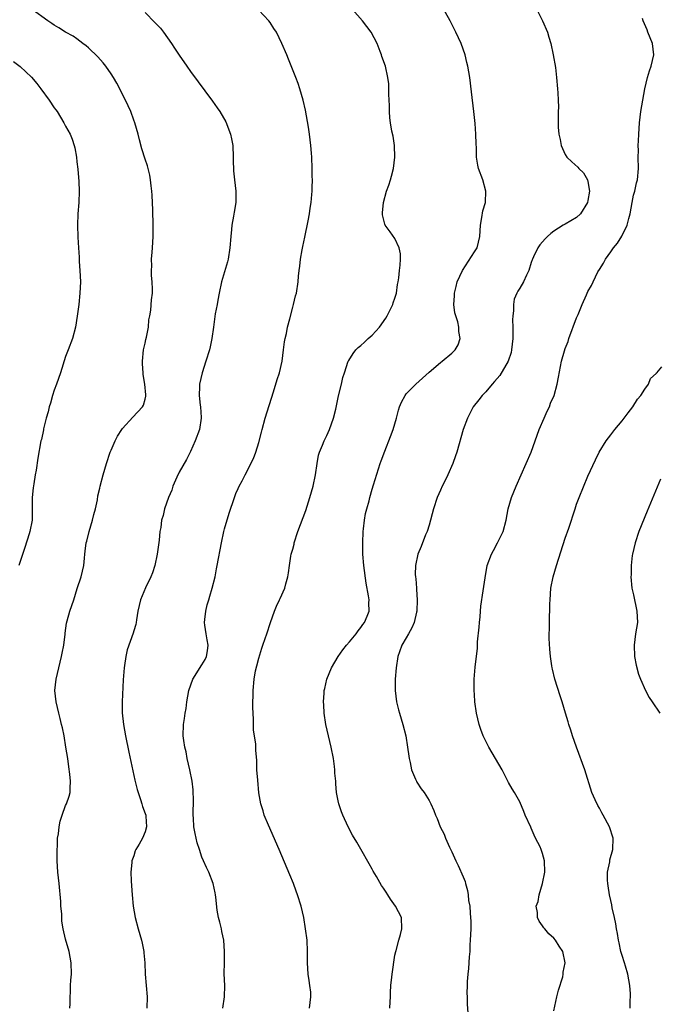
# Model space of a CAD drawing. Units: inches. Extents: x 2620393 to 2622000, y 1461474 to 1464000.
# Drawn here: x 2621665 to 2621777, y 1463230 to 1463403 of the extents above; entities that cross this region are included whole.
import ezdxf

# ---------------------------------------------------------------- set-up
doc = ezdxf.new("R2010")
doc.units = ezdxf.units.IN
doc.header["$MEASUREMENT"] = 0
doc.layers.add('LD26191461_10ft', color=254, linetype='Continuous')

msp = doc.modelspace()

# ---------------------------------------------------------------- linework, layer by layer
at = {"layer": 'LD26191461_10ft'}
for points, elevation in [([(2621673.75, 1463229), (2621673.79, 1463229.79), (2621673.77, 1463231), (2621673.84, 1463231.84), (2621673.85, 1463233), (2621673.94, 1463233.94), (2621674.01, 1463235), (2621673.97, 1463237), (2621673.61, 1463239), (2621673, 1463241.15), (2621672.59, 1463243), (2621672.34, 1463244.34), (2621672.32, 1463245), (2621672.33, 1463245.67), (2621672.18, 1463247), (2621672.18, 1463247.82), (2621671.88, 1463251), (2621671.65, 1463253), (2621671.51, 1463255), (2621671.49, 1463257), (2621671.54, 1463257.54), (2621671.59, 1463259), (2621671.72, 1463259.72), (2621671.86, 1463261), (2621672.04, 1463261.96), (2621672.37, 1463263), (2621673, 1463264.73), (2621673.14, 1463265), (2621673.65, 1463266.35), (2621673.81, 1463267), (2621673.77, 1463267.77), (2621673.87, 1463269), (2621673.76, 1463270.24), (2621673.54, 1463271.54), (2621673.36, 1463273), (2621673.06, 1463275), (2621672.72, 1463277), (2621672.44, 1463278.44), (2621672.28, 1463279), (2621672.05, 1463280.05), (2621671.79, 1463281), (2621671.34, 1463283), (2621671.12, 1463285), (2621671.32, 1463287), (2621672.3, 1463291), (2621672.4, 1463291.6), (2621672.68, 1463293), (2621672.92, 1463294.92), (2621672.92, 1463295.08), (2621673.15, 1463296.85), (2621673.28, 1463297.28), (2621673.73, 1463299), (2621674.42, 1463301), (2621675.05, 1463302.95), (2621675.75, 1463305), (2621676, 1463306), (2621676.2, 1463307), (2621676.3, 1463308.3), (2621676.38, 1463309), (2621676.47, 1463309.53), (2621676.62, 1463311), (2621676.71, 1463311.29), (2621677.13, 1463313), (2621677.74, 1463315), (2621677.98, 1463316.02), (2621678.25, 1463317), (2621678.59, 1463318.59), (2621678.7, 1463319.3), (2621679, 1463320.63), (2621679.1, 1463321), (2621679.63, 1463323), (2621680.2, 1463325), (2621680.86, 1463327), (2621681, 1463327.37), (2621681.7, 1463329), (2621682.16, 1463329.84), (2621682.9, 1463331), (2621683, 1463331.14), (2621684.82, 1463333.18), (2621686.54, 1463335), (2621686.71, 1463335.29), (2621687, 1463336.33), (2621687.12, 1463336.88), (2621687.12, 1463337), (2621687.1, 1463337.1), (2621686.97, 1463339), (2621686.67, 1463340.67), (2621686.67, 1463341), (2621686.55, 1463342.55), (2621686.55, 1463343), (2621686.73, 1463345), (2621686.77, 1463345.23), (2621687, 1463346.18), (2621687.14, 1463346.86), (2621687.23, 1463347.23), (2621687.57, 1463349), (2621687.68, 1463350.32), (2621687.82, 1463351), (2621688.02, 1463352.02), (2621688.15, 1463353.85), (2621688.31, 1463355), (2621688.31, 1463355.69), (2621688.26, 1463357), (2621688.13, 1463358.13), (2621688.11, 1463359), (2621688.16, 1463359.84), (2621688.14, 1463361), (2621688.23, 1463362.23), (2621688.32, 1463363), (2621688.44, 1463365), (2621688.43, 1463367), (2621688.36, 1463369.64), (2621688.26, 1463372.26), (2621688.2, 1463373), (2621688.05, 1463373.95), (2621687.95, 1463375), (2621687.83, 1463375.83), (2621687.51, 1463377), (2621687.42, 1463377.42), (2621687, 1463378.64), (2621686.45, 1463380.45), (2621686.01, 1463382.01), (2621685.77, 1463383), (2621685.2, 1463385), (2621685, 1463385.51), (2621684.46, 1463387), (2621683.53, 1463389), (2621681.99, 1463391.99), (2621681.42, 1463393), (2621681, 1463393.68), (2621680.1, 1463395), (2621679.61, 1463395.61), (2621678.65, 1463396.65), (2621677, 1463398.25), (2621676.6, 1463398.6), (2621676.05, 1463399), (2621675, 1463399.83), (2621674.32, 1463400.32), (2621673, 1463400.99), (2621671.79, 1463401.79), (2621671, 1463402.22), (2621670.55, 1463402.55), (2621669.87, 1463403), (2621667.12, 1463405)], 9790), ([(2621687, 1463404.46), (2621688.72, 1463402.72), (2621689, 1463402.39), (2621689.69, 1463401.69), (2621690.23, 1463401), (2621691.67, 1463399), (2621692.2, 1463398.2), (2621693, 1463396.93), (2621694.36, 1463395), (2621695, 1463394.09), (2621698.86, 1463388.86), (2621699.69, 1463387.69), (2621700.14, 1463387), (2621701.19, 1463385.19), (2621702.02, 1463383), (2621702.21, 1463382.21), (2621702.42, 1463381), (2621702.53, 1463379), (2621702.52, 1463378.52), (2621702.57, 1463376.57), (2621702.74, 1463375), (2621702.99, 1463373), (2621702.99, 1463371), (2621702.69, 1463369.31), (2621702.59, 1463368.59), (2621702.28, 1463367), (2621702.23, 1463366.23), (2621702.08, 1463365), (2621701.93, 1463363), (2621701.61, 1463361), (2621701.49, 1463360.51), (2621700.47, 1463357), (2621700.04, 1463355), (2621699.79, 1463353.79), (2621699.67, 1463353), (2621699.36, 1463351.36), (2621699.03, 1463349.03), (2621698.77, 1463347), (2621698.47, 1463345.53), (2621698.34, 1463345), (2621697.7, 1463343), (2621697.04, 1463341), (2621696.58, 1463339), (2621696.59, 1463338.59), (2621696.5, 1463337), (2621696.7, 1463335.3), (2621696.76, 1463335), (2621696.88, 1463333.12), (2621696.9, 1463333), (2621696.56, 1463331), (2621695.84, 1463329), (2621695, 1463327.13), (2621694.3, 1463325.7), (2621693, 1463323.48), (2621692.56, 1463322.56), (2621691.9, 1463321), (2621691.7, 1463320.3), (2621691.09, 1463319), (2621690.4, 1463317), (2621690.15, 1463315.85), (2621689.91, 1463315), (2621689.74, 1463313.74), (2621689.61, 1463313), (2621689.48, 1463311.48), (2621689.34, 1463310.66), (2621689.15, 1463309), (2621688.72, 1463307), (2621688.28, 1463305.72), (2621687.99, 1463305), (2621687.07, 1463303.07), (2621686.2, 1463301), (2621685.95, 1463299.95), (2621685.74, 1463299), (2621685.46, 1463297.46), (2621685.42, 1463297), (2621685.37, 1463296.63), (2621685, 1463295.49), (2621684.9, 1463295.1), (2621683.83, 1463292.17), (2621683.58, 1463291), (2621683.38, 1463289.38), (2621683.3, 1463289), (2621683.14, 1463286.86), (2621682.94, 1463283), (2621682.96, 1463281.04), (2621683.17, 1463279), (2621683.52, 1463277), (2621684.11, 1463274.11), (2621685.18, 1463269.18), (2621685.58, 1463267.58), (2621685.76, 1463267), (2621686.21, 1463265.79), (2621686.45, 1463265), (2621686.53, 1463264.53), (2621687, 1463263.34), (2621687.11, 1463263), (2621687.13, 1463262.87), (2621687.25, 1463261), (2621687, 1463260.12), (2621686.53, 1463259), (2621685.93, 1463257.93), (2621685.37, 1463257), (2621685.25, 1463256.75), (2621685, 1463255.88), (2621684.75, 1463255.25), (2621684.68, 1463255), (2621684.68, 1463254.68), (2621684.48, 1463253), (2621684.52, 1463251.48), (2621684.6, 1463250.6), (2621684.7, 1463249), (2621684.91, 1463247), (2621685.27, 1463245), (2621685.79, 1463243), (2621686.35, 1463241), (2621686.47, 1463240.47), (2621686.78, 1463239), (2621686.8, 1463238.8), (2621686.95, 1463237), (2621687.01, 1463235), (2621687.36, 1463231), (2621687.3, 1463229)], 9780), ([(2621700.71, 1463229), (2621700.98, 1463231), (2621701.01, 1463233), (2621700.94, 1463235.06), (2621700.96, 1463237.04), (2621700.99, 1463239), (2621700.85, 1463241), (2621700.54, 1463242.54), (2621700.43, 1463243), (2621700.18, 1463244.18), (2621699.94, 1463245), (2621699.71, 1463246.29), (2621699.43, 1463248.57), (2621699.41, 1463249), (2621699.34, 1463249.34), (2621698.98, 1463250.98), (2621698.22, 1463253), (2621697.82, 1463253.82), (2621697.31, 1463255), (2621697, 1463255.65), (2621696.57, 1463257), (2621696.16, 1463258.16), (2621696, 1463259), (2621695.79, 1463259.79), (2621695.6, 1463261), (2621695.51, 1463262.49), (2621695.44, 1463263), (2621695.44, 1463263.44), (2621695.51, 1463265.51), (2621695.49, 1463267.49), (2621695.3, 1463269), (2621694.89, 1463271), (2621694.42, 1463273), (2621694.2, 1463274.2), (2621693.99, 1463275), (2621693.8, 1463276.2), (2621693.71, 1463277), (2621693.74, 1463279), (2621693.94, 1463280.06), (2621694.04, 1463281), (2621694.2, 1463281.8), (2621694.37, 1463283), (2621694.71, 1463285), (2621695.4, 1463287), (2621697, 1463289.51), (2621697.56, 1463290.44), (2621697.81, 1463291), (2621697.99, 1463292.01), (2621698.09, 1463293), (2621697.91, 1463293.91), (2621697.74, 1463295), (2621697.52, 1463296.48), (2621697.46, 1463297), (2621697.53, 1463297.53), (2621697.67, 1463299), (2621697.93, 1463300.07), (2621698.24, 1463301), (2621698.38, 1463301.62), (2621698.83, 1463303), (2621699.31, 1463305), (2621699.58, 1463306.42), (2621699.71, 1463307), (2621700.43, 1463311), (2621700.87, 1463313), (2621701, 1463313.5), (2621701.78, 1463316.22), (2621702.72, 1463319), (2621702.8, 1463319.2), (2621703, 1463319.73), (2621703.41, 1463320.59), (2621703.58, 1463321), (2621704.08, 1463321.92), (2621704.6, 1463323), (2621706.1, 1463325.9), (2621706.47, 1463327), (2621707, 1463328.72), (2621707.49, 1463330.51), (2621707.6, 1463331), (2621708.16, 1463333), (2621709.62, 1463337.62), (2621710.23, 1463339.77), (2621710.64, 1463341), (2621711.12, 1463343), (2621711.4, 1463345), (2621711.56, 1463346.44), (2621711.67, 1463347), (2621711.89, 1463347.89), (2621712.1, 1463349), (2621712.49, 1463350.49), (2621713, 1463352.53), (2621713.13, 1463353), (2621713.49, 1463354.51), (2621713.65, 1463355), (2621713.96, 1463357), (2621714.01, 1463358.01), (2621714.11, 1463359), (2621714.24, 1463359.76), (2621714.34, 1463361), (2621714.63, 1463362.63), (2621714.78, 1463363.22), (2621715.14, 1463364.86), (2621715.73, 1463367.73), (2621715.95, 1463369), (2621716.04, 1463369.96), (2621716.24, 1463371), (2621716.39, 1463372.39), (2621716.41, 1463373), (2621716.4, 1463373.6), (2621716.45, 1463375), (2621716.43, 1463375.57), (2621716.41, 1463377), (2621716.34, 1463379), (2621716.3, 1463379.7), (2621716.2, 1463381), (2621716.05, 1463382.05), (2621715.96, 1463383), (2621715.77, 1463384.23), (2621715.23, 1463387.23), (2621714.83, 1463389), (2621714.24, 1463391), (2621713.93, 1463391.93), (2621713.53, 1463393), (2621712.27, 1463396.27), (2621711.97, 1463397), (2621711.1, 1463399), (2621710.11, 1463401), (2621709.66, 1463401.66), (2621709, 1463402.68), (2621708.76, 1463403), (2621707, 1463404.85)], 9770), ([(2621715.93, 1463229), (2621716.04, 1463230.04), (2621716.2, 1463231), (2621716.16, 1463231.84), (2621716.03, 1463233), (2621715.88, 1463233.88), (2621715.74, 1463235), (2621715.62, 1463237), (2621715.62, 1463239), (2621715.52, 1463241), (2621715.27, 1463243), (2621714.93, 1463245), (2621714.47, 1463247), (2621713.86, 1463249), (2621713.63, 1463249.63), (2621713.11, 1463251), (2621712.5, 1463252.5), (2621710.58, 1463257), (2621708.72, 1463261.28), (2621707.99, 1463263), (2621707.77, 1463263.77), (2621707.37, 1463265), (2621707.05, 1463266.95), (2621706.83, 1463269.17), (2621706.7, 1463271), (2621706.65, 1463272.65), (2621706.5, 1463274.5), (2621706.47, 1463275.53), (2621706.08, 1463278.08), (2621706.07, 1463279), (2621706.09, 1463279.91), (2621706.01, 1463281), (2621705.99, 1463281.99), (2621706.03, 1463285), (2621706.18, 1463287), (2621706.46, 1463288.46), (2621706.66, 1463289.34), (2621707, 1463290.67), (2621707.53, 1463292.47), (2621707.74, 1463293), (2621708.13, 1463294.13), (2621708.41, 1463295), (2621709.08, 1463297), (2621709.8, 1463299), (2621710.12, 1463299.88), (2621710.69, 1463301), (2621710.77, 1463301.23), (2621711.59, 1463303), (2621711.79, 1463303.79), (2621712.13, 1463305), (2621712.27, 1463305.73), (2621712.41, 1463307), (2621712.67, 1463308.67), (2621712.74, 1463309), (2621713, 1463309.91), (2621713.23, 1463310.77), (2621713.27, 1463311), (2621713.92, 1463313), (2621715.31, 1463316.69), (2621716.03, 1463319), (2621716.57, 1463321), (2621717, 1463323), (2621717.28, 1463325), (2621717.55, 1463326.45), (2621717.72, 1463327), (2621718.25, 1463328.25), (2621718.53, 1463329), (2621719, 1463329.95), (2621719.49, 1463331), (2621720.19, 1463333), (2621720.57, 1463334.57), (2621721.08, 1463336.92), (2621721.59, 1463339), (2621721.85, 1463340.15), (2621722.1, 1463341), (2621722.78, 1463343), (2621722.85, 1463343.15), (2621723.64, 1463344.36), (2621724.12, 1463345), (2621724.55, 1463345.45), (2621725, 1463345.81), (2621725.63, 1463346.37), (2621726.28, 1463347), (2621727, 1463347.62), (2621728.25, 1463349), (2621729.41, 1463350.59), (2621729.63, 1463351), (2621730.62, 1463353), (2621730.69, 1463353.31), (2621731, 1463354.1), (2621731.26, 1463355), (2621731.46, 1463356.54), (2621731.57, 1463357), (2621731.71, 1463357.71), (2621731.79, 1463359), (2621731.94, 1463359.94), (2621731.96, 1463361), (2621731.96, 1463361.96), (2621731.77, 1463363), (2621731, 1463364.64), (2621730.16, 1463365.84), (2621729.3, 1463367), (2621729.19, 1463367.19), (2621728.79, 1463368.79), (2621728.79, 1463369), (2621728.82, 1463369.18), (2621728.97, 1463371), (2621729.53, 1463373), (2621729.94, 1463374.06), (2621730.2, 1463375), (2621730.4, 1463375.6), (2621730.75, 1463377), (2621730.99, 1463379), (2621730.91, 1463381), (2621730.66, 1463382.66), (2621730.44, 1463383.56), (2621730.21, 1463385), (2621730.11, 1463385.89), (2621730.04, 1463387), (2621730.05, 1463388.05), (2621730.01, 1463389), (2621729.94, 1463390.06), (2621729.95, 1463391), (2621729.91, 1463391.91), (2621729.76, 1463393), (2621729.32, 1463395), (2621728.71, 1463396.71), (2621728.63, 1463397), (2621728.41, 1463397.59), (2621727.84, 1463399), (2621726.81, 1463401), (2621725.29, 1463403), (2621723.51, 1463405)], 9760), ([(2621730.1, 1463229), (2621730.15, 1463230.15), (2621730.21, 1463231), (2621730.21, 1463231.79), (2621730.28, 1463233), (2621730.46, 1463234.46), (2621730.49, 1463235), (2621731, 1463238.38), (2621731.13, 1463239), (2621731.2, 1463239.2), (2621731.66, 1463241), (2621732, 1463242), (2621732.23, 1463243), (2621732.14, 1463245), (2621731.07, 1463247), (2621730.2, 1463248.2), (2621729.76, 1463249), (2621729.44, 1463249.44), (2621729, 1463250.15), (2621728.66, 1463250.66), (2621727.76, 1463252.24), (2621727.19, 1463253.19), (2621727, 1463253.54), (2621726.45, 1463254.45), (2621725, 1463257.06), (2621724.26, 1463258.26), (2621723.53, 1463259.53), (2621722.75, 1463261), (2621721.83, 1463263), (2621721.61, 1463263.61), (2621721.12, 1463265), (2621721, 1463265.57), (2621720.73, 1463267), (2621720.56, 1463268.56), (2621720.57, 1463269), (2621720.43, 1463270.43), (2621720.44, 1463271), (2621720.38, 1463271.62), (2621720.18, 1463273), (2621719.76, 1463275), (2621719.29, 1463277), (2621718.85, 1463279), (2621718.55, 1463281), (2621718.49, 1463282.48), (2621718.44, 1463283), (2621718.55, 1463284.55), (2621718.56, 1463285), (2621718.63, 1463285.37), (2621718.99, 1463287), (2621719.82, 1463289), (2621720.99, 1463291), (2621721.83, 1463292.17), (2621722.46, 1463293), (2621723, 1463293.6), (2621724.16, 1463295), (2621724.5, 1463295.5), (2621725, 1463296.07), (2621725.37, 1463296.63), (2621725.66, 1463297), (2621726.11, 1463298.11), (2621726.44, 1463299), (2621726.42, 1463300.42), (2621726.44, 1463301), (2621726.35, 1463301.65), (2621725.93, 1463303.93), (2621725.54, 1463307), (2621725.37, 1463309), (2621725.32, 1463311), (2621725.41, 1463313), (2621725.48, 1463313.48), (2621725.65, 1463315), (2621725.83, 1463316.17), (2621726.03, 1463317), (2621726.43, 1463318.43), (2621726.55, 1463319), (2621727, 1463320.5), (2621727.25, 1463321.25), (2621728.39, 1463325), (2621728.56, 1463325.44), (2621729.19, 1463327.19), (2621730.23, 1463329.77), (2621730.67, 1463331), (2621731.26, 1463333), (2621731.61, 1463334.39), (2621731.81, 1463335), (2621732.17, 1463335.83), (2621732.78, 1463337), (2621733, 1463337.26), (2621734.68, 1463339), (2621737, 1463341.07), (2621739, 1463342.77), (2621739.34, 1463343), (2621741, 1463344.42), (2621741.29, 1463344.71), (2621741.63, 1463345), (2621742.11, 1463345.89), (2621742.48, 1463347), (2621742.23, 1463348.23), (2621742.24, 1463349), (2621742.05, 1463349.95), (2621741.71, 1463351), (2621741.57, 1463351.57), (2621741.39, 1463353), (2621741.49, 1463354.51), (2621741.48, 1463355), (2621741.79, 1463356.21), (2621741.97, 1463357), (2621742.91, 1463359), (2621745, 1463362.31), (2621745.49, 1463363), (2621745.97, 1463365), (2621745.98, 1463366.02), (2621746.05, 1463367), (2621746.33, 1463368.33), (2621746.48, 1463369.52), (2621746.94, 1463371), (2621747.03, 1463373), (2621746.48, 1463375), (2621745.74, 1463377), (2621745.57, 1463377.57), (2621745.39, 1463379), (2621745.38, 1463380.62), (2621745.3, 1463381.3), (2621745.26, 1463383), (2621745.12, 1463384.88), (2621744.89, 1463387), (2621744.5, 1463390.5), (2621744.17, 1463393), (2621743.82, 1463395), (2621743.67, 1463395.67), (2621743.35, 1463397), (2621742.65, 1463399), (2621741.75, 1463401), (2621741, 1463402.39), (2621740.71, 1463403), (2621739.38, 1463405.38)], 9750), ([(2621755.99, 1463405), (2621757, 1463403), (2621757.84, 1463401), (2621758.12, 1463400.12), (2621758.44, 1463399), (2621758.86, 1463397), (2621759.25, 1463394.76), (2621759.47, 1463393), (2621759.64, 1463391), (2621759.67, 1463390.33), (2621759.75, 1463389), (2621759.78, 1463387.78), (2621759.77, 1463387), (2621759.75, 1463386.25), (2621759.75, 1463385), (2621759.76, 1463384.24), (2621759.85, 1463383), (2621760.08, 1463382.08), (2621760.28, 1463381), (2621761, 1463379.45), (2621761.28, 1463379), (2621762.17, 1463378.17), (2621763.23, 1463377.23), (2621763.4, 1463377), (2621764.22, 1463376.22), (2621764.93, 1463375), (2621765, 1463374.7), (2621765.25, 1463373), (2621765, 1463371.35), (2621764.93, 1463371), (2621763.68, 1463369), (2621763, 1463368.37), (2621761, 1463367.19), (2621760.65, 1463367), (2621759, 1463365.91), (2621758.47, 1463365.53), (2621757.86, 1463365), (2621757.44, 1463364.56), (2621756.5, 1463363.5), (2621756.14, 1463363), (2621755.43, 1463361.43), (2621755.21, 1463361), (2621755.14, 1463360.86), (2621755, 1463360.42), (2621754.58, 1463359), (2621754.16, 1463358.16), (2621753.64, 1463357), (2621753, 1463355.91), (2621752.65, 1463355.35), (2621752.47, 1463355), (2621752.02, 1463353.98), (2621751.86, 1463353), (2621751.89, 1463351.89), (2621751.75, 1463351), (2621751.68, 1463350.32), (2621751.77, 1463349), (2621751.79, 1463347.79), (2621751.74, 1463347), (2621751.54, 1463345), (2621751.44, 1463344.56), (2621750.96, 1463343.04), (2621749.47, 1463340.53), (2621748.56, 1463339.44), (2621748.14, 1463339), (2621747, 1463337.63), (2621746.35, 1463337), (2621745.79, 1463336.21), (2621744.79, 1463335), (2621743.75, 1463333), (2621743.04, 1463331), (2621741.89, 1463327), (2621741.67, 1463326.33), (2621741.19, 1463325), (2621740.31, 1463323), (2621739.89, 1463322.11), (2621739.32, 1463321), (2621739, 1463320.31), (2621738.45, 1463319), (2621737.77, 1463317), (2621737, 1463314.13), (2621736.66, 1463313), (2621736.4, 1463312.4), (2621735.64, 1463310.36), (2621735.03, 1463309), (2621734.63, 1463307), (2621734.58, 1463305.42), (2621734.62, 1463305), (2621734.7, 1463304.7), (2621734.78, 1463303), (2621734.82, 1463302.82), (2621734.91, 1463301), (2621734.84, 1463299), (2621734.78, 1463298.78), (2621734.36, 1463297), (2621733.99, 1463296.01), (2621733.37, 1463295), (2621733, 1463294.3), (2621732.24, 1463293), (2621731.78, 1463291.78), (2621731.53, 1463291), (2621731.2, 1463289), (2621731.05, 1463287), (2621731.04, 1463285), (2621731.27, 1463283), (2621731.61, 1463281.61), (2621731.78, 1463281), (2621732.39, 1463279), (2621732.89, 1463277), (2621733.23, 1463275), (2621733.43, 1463273.43), (2621733.52, 1463273), (2621733.69, 1463272.31), (2621733.94, 1463271), (2621734.63, 1463269.37), (2621734.77, 1463269), (2621734.85, 1463268.85), (2621735.64, 1463267.64), (2621736.14, 1463267), (2621737, 1463265.59), (2621737.34, 1463265), (2621737.83, 1463263.83), (2621738.15, 1463263), (2621738.42, 1463262.42), (2621738.99, 1463261), (2621739.66, 1463259.66), (2621739.9, 1463259), (2621740.62, 1463257.38), (2621741, 1463256.59), (2621741.71, 1463255), (2621742.15, 1463254.15), (2621743, 1463252.18), (2621743.35, 1463251.35), (2621743.42, 1463251), (2621743.78, 1463249.78), (2621743.89, 1463249), (2621743.98, 1463248.02), (2621744.17, 1463247), (2621744.23, 1463245.77), (2621744.33, 1463245), (2621744.36, 1463244.36), (2621744.34, 1463243), (2621744.27, 1463241), (2621744.19, 1463240.19), (2621744.18, 1463239), (2621744.05, 1463238.05), (2621743.98, 1463236.02), (2621743.84, 1463235), (2621743.72, 1463233.72), (2621743.72, 1463233), (2621743.66, 1463231.66), (2621743.69, 1463231), (2621743.72, 1463229.72), (2621743.82, 1463228.18)], 9740), ([(2621759, 1463228.55), (2621759.5, 1463231), (2621759.8, 1463232.2), (2621760.54, 1463234.54), (2621760.64, 1463235), (2621760.65, 1463235.35), (2621760.96, 1463237), (2621760.56, 1463239), (2621759.93, 1463239.93), (2621759.28, 1463241), (2621759, 1463241.33), (2621758.12, 1463242.12), (2621757.39, 1463243), (2621757.2, 1463243.2), (2621757, 1463243.5), (2621756.38, 1463244.38), (2621756.11, 1463245), (2621756.12, 1463245.88), (2621755.9, 1463247), (2621756.2, 1463247.8), (2621756.38, 1463249), (2621757, 1463251), (2621757.38, 1463253), (2621757.35, 1463255), (2621757, 1463256.28), (2621756.75, 1463257), (2621756.55, 1463257.45), (2621755.77, 1463259), (2621755.5, 1463259.5), (2621755, 1463260.75), (2621754.91, 1463260.91), (2621753.96, 1463263), (2621753.69, 1463263.69), (2621753, 1463265.37), (2621752.06, 1463267), (2621751.65, 1463267.65), (2621751, 1463268.78), (2621749.87, 1463271), (2621748.73, 1463273), (2621747.52, 1463275), (2621746.55, 1463277), (2621746.15, 1463278.15), (2621745.84, 1463279), (2621745.36, 1463281), (2621745.09, 1463283), (2621745, 1463284.31), (2621744.95, 1463285), (2621744.95, 1463287), (2621745.13, 1463289.13), (2621745.52, 1463292.48), (2621745.56, 1463293.56), (2621745.84, 1463296.16), (2621745.9, 1463297), (2621745.99, 1463297.99), (2621746.07, 1463299), (2621746.12, 1463299.88), (2621746.54, 1463302.54), (2621746.86, 1463304.86), (2621747.26, 1463307), (2621748, 1463309), (2621748.34, 1463309.66), (2621749.08, 1463311), (2621750.04, 1463313), (2621750.56, 1463315), (2621750.95, 1463317), (2621751.52, 1463319), (2621752.33, 1463321), (2621754.12, 1463325), (2621755, 1463327), (2621755.72, 1463329), (2621756.04, 1463329.96), (2621756.42, 1463331), (2621757.29, 1463333), (2621757.79, 1463334.21), (2621758.23, 1463335), (2621758.4, 1463335.6), (2621759.03, 1463337), (2621759.56, 1463339), (2621759.78, 1463340.22), (2621760.34, 1463343), (2621760.86, 1463344.86), (2621761, 1463345.27), (2621761.48, 1463346.52), (2621761.63, 1463347), (2621763, 1463350.64), (2621763.25, 1463351.25), (2621763.98, 1463353), (2621764.73, 1463354.73), (2621765, 1463355.29), (2621765.64, 1463356.36), (2621765.89, 1463357), (2621766.75, 1463358.75), (2621767, 1463359.18), (2621767.72, 1463360.28), (2621768.06, 1463361), (2621769, 1463362.29), (2621769.48, 1463363), (2621770.18, 1463363.82), (2621770.94, 1463365.06), (2621771.87, 1463367), (2621772.17, 1463368.17), (2621772.41, 1463369), (2621772.79, 1463371), (2621773, 1463372.25), (2621773.23, 1463373), (2621773.54, 1463374.46), (2621773.71, 1463375), (2621773.88, 1463377), (2621773.85, 1463379), (2621773.87, 1463380.13), (2621773.86, 1463381), (2621773.88, 1463381.88), (2621773.93, 1463383), (2621774.05, 1463385), (2621774.31, 1463387), (2621775.03, 1463391), (2621775.48, 1463393), (2621775.81, 1463394.19), (2621776.11, 1463395), (2621776.58, 1463397), (2621776.34, 1463399), (2621775.52, 1463401), (2621775.4, 1463401.4), (2621774.73, 1463403), (2621774.61, 1463403.39)], 9730), ([(2621663.81, 1463395.81), (2621665, 1463394.92), (2621667, 1463393.08), (2621667.93, 1463391.93), (2621668.66, 1463391), (2621670.09, 1463389), (2621671, 1463387.66), (2621671.29, 1463387.29), (2621671.48, 1463387), (2621672.71, 1463385), (2621673, 1463384.43), (2621673.78, 1463383), (2621674.13, 1463382.13), (2621674.51, 1463381), (2621674.62, 1463380.62), (2621674.9, 1463379), (2621675, 1463378.15), (2621675.14, 1463376.86), (2621675.33, 1463374.67), (2621675.39, 1463373), (2621675.31, 1463371), (2621675.15, 1463369), (2621675.09, 1463367), (2621675.15, 1463364.85), (2621675.26, 1463363), (2621675.37, 1463361.37), (2621675.4, 1463360.6), (2621675.52, 1463359), (2621675.6, 1463357), (2621675.52, 1463355), (2621675.32, 1463353), (2621675.06, 1463350.94), (2621674.73, 1463349), (2621674.2, 1463347), (2621673.46, 1463345), (2621673, 1463343.86), (2621672.09, 1463341), (2621671.42, 1463339), (2621671, 1463337.9), (2621670.7, 1463337), (2621670.35, 1463335.65), (2621670.08, 1463335), (2621669.93, 1463334.07), (2621669.58, 1463333), (2621669.13, 1463331.13), (2621669.1, 1463330.9), (2621668.75, 1463329.25), (2621668.66, 1463329), (2621668.09, 1463325.91), (2621667.8, 1463323.8), (2621667.64, 1463323), (2621667.4, 1463321.4), (2621667.28, 1463320.72), (2621667.11, 1463319), (2621667.09, 1463315), (2621666.71, 1463313), (2621666.58, 1463312.58), (2621665.79, 1463310.21), (2621664.77, 1463307)], 9800), ([(2621772.4, 1463229), (2621772.42, 1463230.42), (2621772.47, 1463231), (2621772.48, 1463231.52), (2621772.39, 1463233), (2621772.03, 1463235), (2621771.59, 1463236.41), (2621771.43, 1463237), (2621771, 1463238.29), (2621770.8, 1463239), (2621770.51, 1463240.51), (2621770.37, 1463241), (2621770.19, 1463242.19), (2621770.03, 1463243), (2621769.89, 1463243.89), (2621769.67, 1463245), (2621769.28, 1463246.72), (2621769.2, 1463247.2), (2621769, 1463248.01), (2621768.8, 1463249), (2621768.58, 1463250.58), (2621768.48, 1463251), (2621768.45, 1463251.55), (2621768.46, 1463253), (2621768.83, 1463254.83), (2621768.87, 1463255.13), (2621769.39, 1463257), (2621769.44, 1463259), (2621768.78, 1463261), (2621767.7, 1463263), (2621767.43, 1463263.43), (2621767, 1463264.24), (2621766.71, 1463264.71), (2621766.27, 1463265.73), (2621765.7, 1463267), (2621764.45, 1463271), (2621762.97, 1463275), (2621762.27, 1463277), (2621761.99, 1463277.99), (2621761.63, 1463279), (2621761.5, 1463279.5), (2621761.03, 1463281), (2621760.43, 1463283), (2621760.07, 1463284.07), (2621759.13, 1463287), (2621758.74, 1463288.74), (2621758.69, 1463289), (2621758.66, 1463289.34), (2621758.42, 1463291), (2621758.27, 1463292.27), (2621758.17, 1463294.17), (2621758.16, 1463295), (2621758.2, 1463295.8), (2621758.24, 1463298.24), (2621758.27, 1463299), (2621758.29, 1463300.29), (2621758.31, 1463301), (2621758.46, 1463303), (2621758.86, 1463305), (2621759.45, 1463307), (2621761, 1463311.82), (2621761.62, 1463313.62), (2621762.73, 1463317), (2621763, 1463317.8), (2621763.45, 1463319), (2621765, 1463322.74), (2621766.33, 1463325.67), (2621766.97, 1463327), (2621768.2, 1463329), (2621769, 1463330.04), (2621769.7, 1463331), (2621771, 1463332.54), (2621772.06, 1463333.94), (2621772.91, 1463335), (2621773.69, 1463336.31), (2621774.28, 1463337), (2621775, 1463338.12), (2621775.63, 1463339), (2621776.03, 1463339.97), (2621777, 1463340.85), (2621777.05, 1463340.95), (2621777.12, 1463341), (2621778.03, 1463342.03)], 9720), ([(2621777.76, 1463322.24), (2621775.42, 1463316.58), (2621773.98, 1463313), (2621773.28, 1463311), (2621772.82, 1463309), (2621772.79, 1463308.79), (2621772.62, 1463307), (2621772.6, 1463305.4), (2621772.57, 1463305), (2621772.72, 1463303), (2621773, 1463301.86), (2621773.62, 1463299), (2621773.69, 1463297), (2621773.36, 1463295), (2621773.11, 1463293), (2621773.2, 1463291), (2621773.47, 1463289.47), (2621773.9, 1463287.9), (2621774.25, 1463287), (2621775.14, 1463285), (2621775.77, 1463283.77), (2621776.31, 1463283), (2621777.63, 1463281)], 9710)]:
    msp.add_lwpolyline(points, dxfattribs=dict(at, elevation=elevation))

doc.saveas('drawing.dxf')
